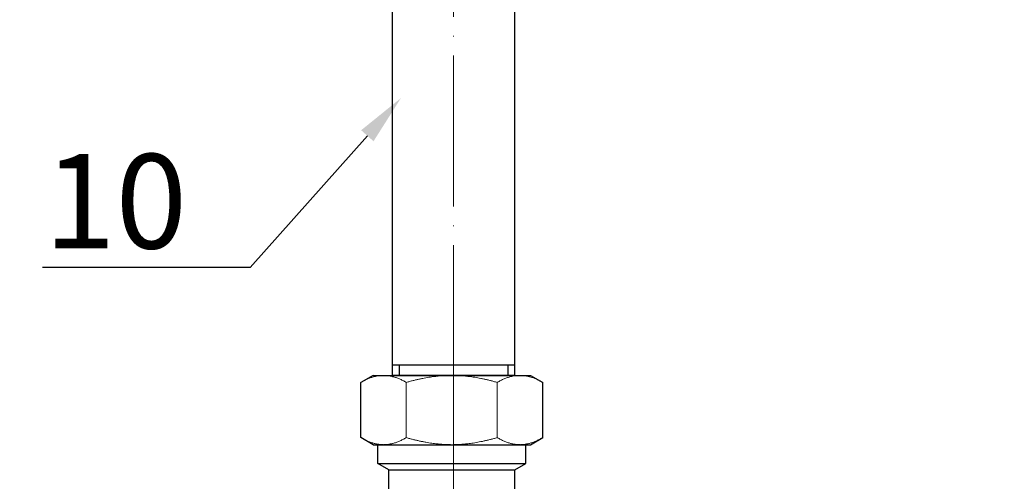
# Model space of a CAD drawing. Units: millimetres. Extents: x 2168 to 3549, y 1975 to 2999.
# Drawn here: x 2439 to 2579, y 2508 to 2573 of the extents above; entities that cross this region are included whole.
import ezdxf
from ezdxf import colors
from ezdxf.entities.mleader import LeaderData, LeaderLine
from ezdxf.math import Vec2, Vec3

# ---------------------------------------------------------------- set-up
doc = ezdxf.new("R2010")
doc.units = ezdxf.units.MM
doc.linetypes.add('ACAD_ISO04W100', pattern=[30, 24, -3, 0, -3])
for name, color, linetype, lineweight in [('Осевая', 1, 'ACAD_ISO04W100', 15), ('Основная толстая', 7, 'Continuous', 30), ('Основная тонкая', 143, 'Continuous', 15)]:
    doc.layers.add(name, color=color, linetype=linetype, lineweight=lineweight)
doc.styles.add('style1', font='isocpeur.ttf', dxfattribs={"oblique": 15, "height": 3})
doc.dimstyles.new('ISO-25', dxfattribs={"dimtxt": 15, "dimasz": 8, "dimexe": 1.25, "dimexo": 0.625, "dimtad": 1, "dimtxsty": 'style1', "dimcen": 2.5, "dimadec": 0, "dimazin": 0, "dimtfac": 1, "dimtmove": 0, "dimatfit": 3, "dimfxl": 1, "dimarcsym": 0})

# ---------------------------------------------------------------- blocks, each defined once
blk = doc.blocks.new('*U204')
at = {"layer": 'Осевая', "color": 0, "transparency": 16777216}
blk.add_line((0, 40.93), (0, -41.04), dxfattribs=at)
blk = doc.blocks.new('*U205')
at = {"color": 0}
for p, q in [((10.28, -22.98), (-9.72, -22.98)), ((-8.02, -22.98), (-8.02, -24.6)), ((8.59, -22.98), (8.59, -24.6))]:
    blk.add_line(p, q, dxfattribs=at)
at = {"layer": 'Осевая', "color": 0}
blk.add_line((0, 0.01), (0, -28), dxfattribs=at)
at = {"layer": 'Основная толстая', "color": 0, "extrusion": (1.83697e-16, 1, -2e-16)}
for p, q in [((-12.22, 0), (-14.15, -1.11)), ((-10.54, 0), (-12.22, 0)), ((0.28, 0), (-10.54, 0)), ((11.11, 0), (0.28, 0)), ((12.78, 0), (11.11, 0)), ((12.78, 0), (14.72, -1.11)), ((-14.15, -9.88), (-14.15, -1.11)), ((14.72, -9.88), (14.72, -1.11)), ((-12.22, -11), (-14.15, -9.88)), ((12.78, -11), (14.72, -9.88)), ((-11.47, -11), (-12.22, -11)), ((-10.54, -11), (-11.47, -11)), ((-11.47, -14), (-11.47, -11)), ((0.28, -11), (-10.54, -11)), ((11.11, -11), (0.28, -11)), ((12.03, -11), (11.11, -11)), ((12.78, -11), (12.03, -11)), ((12.03, -14), (12.03, -11)), ((12.03, -14), (-11.47, -14)), ((-9.72, -15.01), (-11.47, -14)), ((10.28, -15.01), (12.03, -14)), ((10.28, -15.01), (-9.72, -15.01)), ((-9.72, -24.6), (-9.72, -15.01)), ((10.28, -24.6), (10.28, -15.01)), ((-9.77, -24.6), (10.28, -24.6))]:
    blk.add_line(p, q, dxfattribs=at)
at = {"layer": 'Основная тонкая', "color": 0, "extrusion": (1.83697e-16, 1, -2e-16)}
for p, q in [((-6.93, -9.88), (-6.93, -1.11)), ((7.5, -9.88), (7.5, -1.11))]:
    blk.add_line(p, q, dxfattribs=at)
at = {"layer": 'Основная тонкая', "color": 0}
for points in [[(-14.15, -1.11), (-12.22, 0), (-10.54, 0)], [(-10.54, 0), (-8.87, 0), (-6.93, -1.11)], [(-6.93, -1.11), (-3.07, 0), (0.28, 0)], [(0.28, 0), (3.63, 0), (7.5, -1.11)], [(7.5, -1.11), (9.43, 0), (11.11, 0)], [(11.11, 0), (12.78, 0), (14.72, -1.11)], [(-10.54, -11), (-12.22, -11), (-14.15, -9.88)], [(-6.93, -9.88), (-8.87, -11), (-10.54, -11)], [(0.28, -11), (-3.07, -11), (-6.93, -9.88)], [(7.5, -9.88), (3.63, -11), (0.28, -11)], [(11.11, -11), (9.43, -11), (7.5, -9.88)], [(14.72, -9.88), (12.78, -11), (11.11, -11)]]:
    blk.add_rational_spline(points, [1, 1.0379548493, 1], degree=2, dxfattribs=at)
blk = doc.blocks.new('Вставка с присоедом 2')
at = {"color": 7}
for p, q in [((-9.71, -72.6), (-9.71, -24.6)), ((-9.71, -24.6), (9.71, -24.6)), ((-9.71, -24.6), (9.71, -24.6)), ((-9.71, -24.6), (9.71, -24.6)), ((-9.71, -24.6), (9.71, -24.6)), ((-8.64, -26.2), (-8.64, -24.6)), ((8.64, -26.2), (8.64, -24.6)), ((9.71, -72.6), (9.71, -24.6)), ((-9.71, -26.2), (9.71, -26.2)), ((-9.71, -26.2), (9.71, -26.2)), ((-9.71, -104.6), (-9.71, -72.6)), ((9.71, -104.6), (9.71, -72.6)), ((-9.71, -103), (9.71, -103)), ((-9.71, -103), (9.71, -103)), ((-8.64, -103), (-8.64, -104.6)), ((8.64, -103), (8.64, -104.6)), ((-9.71, -104.6), (9.71, -104.6)), ((-9.71, -104.6), (9.71, -104.6))]:
    blk.add_line(p, q, dxfattribs=at)
at = {"color": 7, "rotation": 180}
blk.add_blockref('*U205', (0, -24.6), dxfattribs=at)
at = {"color": 7}
blk.add_blockref('*U205', (0, -104.6), dxfattribs=at)
at = {"layer": 'Осевая', "color": 7}
blk.add_blockref('*U204', (0, -64.6), dxfattribs=at)
blk = doc.blocks.new('*D209')
at = {"color": 0, "lineweight": -2, "transparency": 16777216}
for p, q in [((2261.81, 2682.44), (2261.81, 2378.9)), ((2718.1, 2682.44), (2718.1, 2378.9)), ((2710.1, 2380.15), (2269.81, 2380.15))]:
    blk.add_line(p, q, dxfattribs=at)
at = {"color": 0, "transparency": 16777216}
for points in [[(2269.81, 2381.48), (2269.81, 2378.81), (2261.81, 2380.15)], [(2710.1, 2381.48), (2710.1, 2378.81), (2718.1, 2380.15)]]:
    blk.add_solid(points, dxfattribs=at)
at = {"layer": 'Defpoints', "color": 0, "transparency": 16777216}
for p in [(2261.81, 2683.07), (2718.1, 2683.07), (2261.81, 2380.15)]:
    blk.add_point(p, dxfattribs=at)
at = {"color": 0, "transparency": 16777216, "insert": (2489.96, 2388.27), "char_height": 3, "attachment_point": 5, "style": 'style1'}
blk.add_mtext('{\\H5x;750мм*}', dxfattribs=at)

msp = doc.modelspace()

# ---------------------------------------------------------------- block references
at = {"xscale": -0.8921493016541563, "yscale": 0.8921493016541563, "zscale": 0.8921493016541563}
msp.add_blockref('Вставка с присоедом 2', (2500.645, 2616.04), dxfattribs=at)

# ---------------------------------------------------------------- dimensions: what is measured, and where the dimension line sits
dim = msp.add_linear_dim(base=(2261.81, 2380.146), p1=(2718.104, 2683.067), p2=(2261.81, 2683.067), angle=180, text='{\\H5x;750мм*}', dimstyle='ISO-25')
dim.commit()
dim.dimension.update_dxf_attribs({"geometry": '*D209', "text_midpoint": (2489.957, 2388.271)})

# ---------------------------------------------------------------- leaders
ml = msp.add_multileader_mtext('Standard')
ml.set_content('10', color=256, style='style1')
ml.set_leader_properties()
ml.build(insert=Vec2(0, 0))
ml.multileader.update_dxf_attribs({"text_left_attachment_type": 5, "text_right_attachment_type": 5, "arrow_head_size": 7.137})
ctx = ml.context
ctx.base_point, ctx.char_height, ctx.arrow_head_size, ctx.landing_gap_size, ctx.plane_origin = Vec3(2444.153, 2538.025), 13.3822, 7.137, 1.784, Vec3(2493.18, 2562)
ctx.left_attachment, ctx.right_attachment, ctx.text_align_type = 5, 5, 2
notes = []
notes.append((ctx, [(0, (1, 1, 0), (2471.827, 2538.025), (-1, 0), 7.137, [(0, [(2493.18, 2562)], 0, [])])]))
ctx.mtext.insert, ctx.mtext.alignment, ctx.mtext.flow_direction = Vec3(2462.905, 2554.084), 3, 5
for ctx, leaders in notes:
    for number, flags, end, landing, length, lines in leaders:
        leader = LeaderData()
        leader.index, (leader.has_last_leader_line, leader.has_dogleg_vector, leader.attachment_direction) = number, flags
        leader.last_leader_point, leader.dogleg_vector, leader.dogleg_length = Vec3(end), Vec3(landing), length
        for number, points, colour, breaks in lines:
            line = LeaderLine()
            line.index, line.vertices, line.color, line.breaks = number, Vec3.list(points), colors.encode_raw_color(colour), breaks
            leader.lines.append(line)
        ctx.leaders.append(leader)

doc.saveas('drawing.dxf')
